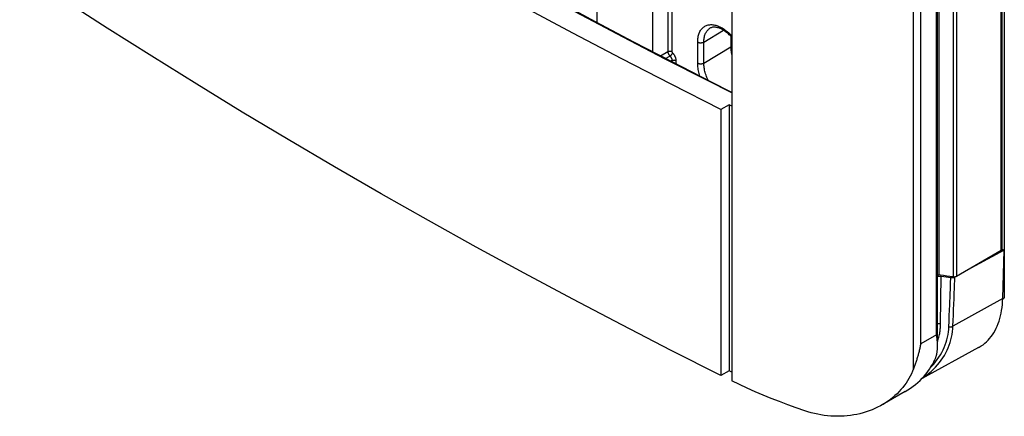
# Model space of a CAD drawing. Units: millimetres. Extents: x -85 to 1, y -330 to 29.
# Drawn here: x -77 to -8, y -330 to -303 of the extents above; entities that cross this region are included whole.
import ezdxf

# ---------------------------------------------------------------- set-up
doc = ezdxf.new("R2010")
doc.units = ezdxf.units.MM
doc.header["$LTSCALE"] = 16.335
doc.layers.get('0').update_dxf_attribs({"linetype": 'CONTINUOUS'})
for name, color, linetype in [('ASSI', 7, 'CONTINUOUS'), ('DRAFT', 7, 'CONTINUOUS'), ('RACCORDO', 7, 'CONTINUOUS')]:
    doc.layers.add(name, color=color, linetype=linetype)

msp = doc.modelspace()

# ---------------------------------------------------------------- linework, layer by layer
at = {"color": 7, "linetype": 'CONTINUOUS'}
for p, q in [((-27.36, -8.605), (-27.36, -327.844)), ((-12.906, -20.873), (-12.906, -320.439)), ((-35.041, -305.362), (-38.457, -303.569)), ((-31.595, -307.136), (-35.041, -305.362)), ((-28.12, -308.892), (-31.595, -307.136)), ((-27.553, -308.564), (-28.12, -308.892)), ((-28.12, -308.892), (-28.12, -327.466)), ((-27.36, -308.66), (-27.553, -308.564)), ((-27.553, -308.564), (-27.553, -327.139)), ((-12.906, -320.439), (-13.004, -320.495)), ((-8.457, -322.115), (-8.346, -322.051)), ((-27.553, -327.139), (-28.12, -327.466)), ((-27.36, -327.235), (-27.553, -327.139))]:
    msp.add_line(p, q, dxfattribs=at)
at = {"color": 253, "linetype": 'CONTINUOUS'}
for p, q in [((-14.681, -327.001), (-14.681, -17.479)), ((-13.077, -324.62), (-13.077, -18.443)), ((-14.179, -325.256), (-14.179, -19.08)), ((-13.077, -324.62), (-14.179, -325.256))]:
    msp.add_line(p, q, dxfattribs=at)
at = {"color": 7, "linetype": 'CONTINUOUS'}
for points in [[(-38.457, -303.569), (-41.844, -301.757), (-45.201, -299.926), (-48.527, -298.077)], [(-27.36, -307.74), (-29.065, -306.884), (-32.014, -305.378), (-34.941, -303.858), (-37.846, -302.324), (-40.731, -300.777), (-43.593, -299.216), (-46.432, -297.642)], [(-28.12, -327.466), (-31.595, -325.711), (-35.041, -323.936), (-38.457, -322.143), (-41.844, -320.331), (-45.201, -318.501), (-48.527, -316.652), (-51.823, -314.785), (-55.088, -312.9), (-58.322, -310.997), (-61.524, -309.076), (-64.694, -307.138), (-67.832, -305.183), (-70.938, -303.21), (-74.011, -301.221), (-77.051, -299.214)], [(-13.004, -325.399), (-13.004, -325.353), (-13.005, -325.291), (-13.008, -325.228), (-13.011, -325.162), (-13.016, -325.093), (-13.023, -325.022), (-13.03, -324.947), (-13.04, -324.87), (-13.05, -324.79), (-13.063, -324.706), (-13.077, -324.62)], [(-14.179, -325.256), (-14.193, -325.324), (-14.206, -325.391), (-14.221, -325.458), (-14.235, -325.525), (-14.25, -325.592), (-14.266, -325.658), (-14.282, -325.724), (-14.298, -325.789), (-14.315, -325.854), (-14.332, -325.919), (-14.349, -325.983), (-14.367, -326.047), (-14.385, -326.111), (-14.403, -326.174), (-14.422, -326.236), (-14.441, -326.299), (-14.46, -326.361), (-14.48, -326.424), (-14.5, -326.486), (-14.521, -326.549), (-14.542, -326.612), (-14.564, -326.675), (-14.586, -326.739), (-14.609, -326.804), (-14.632, -326.869), (-14.656, -326.935), (-14.681, -327.001)], [(-13.186, -326.349), (-13.172, -326.317), (-13.158, -326.284), (-13.144, -326.25), (-13.131, -326.215), (-13.119, -326.179), (-13.107, -326.143), (-13.096, -326.106), (-13.085, -326.068), (-13.075, -326.029), (-13.065, -325.989), (-13.056, -325.948), (-13.048, -325.906), (-13.04, -325.863), (-13.033, -325.819), (-13.027, -325.774), (-13.021, -325.727), (-13.016, -325.679), (-13.012, -325.629), (-13.009, -325.578), (-13.006, -325.524), (-13.004, -325.469), (-13.004, -325.412), (-13.004, -325.399)], [(-15.305, -328.611), (-15.267, -328.589), (-15.076, -328.473), (-14.892, -328.35), (-14.716, -328.221), (-14.546, -328.087), (-14.383, -327.948), (-14.228, -327.804), (-14.081, -327.656), (-13.941, -327.504), (-13.81, -327.348), (-13.686, -327.189), (-13.57, -327.026), (-13.462, -326.861), (-13.362, -326.693), (-13.27, -326.522), (-13.186, -326.349)], [(-14.681, -327.001), (-14.749, -327.172), (-14.824, -327.341), (-14.907, -327.508), (-14.997, -327.672), (-15.094, -327.834), (-15.198, -327.993), (-15.31, -328.148), (-15.429, -328.301), (-15.555, -328.45), (-15.689, -328.594), (-15.829, -328.735), (-15.976, -328.872), (-16.13, -329.004), (-16.291, -329.131), (-16.458, -329.253), (-16.63, -329.369), (-16.809, -329.48), (-16.864, -329.512)], [(-22.27, -329.927), (-22.866, -329.721), (-23.454, -329.509), (-24.035, -329.29), (-24.609, -329.065), (-25.175, -328.833), (-25.734, -328.595), (-26.284, -328.351), (-26.826, -328.101), (-27.36, -327.844)], [(-16.864, -329.512), (-16.993, -329.584), (-17.183, -329.683), (-17.378, -329.774), (-17.577, -329.86), (-17.781, -329.938), (-17.99, -330.01), (-18.202, -330.074), (-18.418, -330.131), (-18.636, -330.18), (-18.857, -330.222), (-19.08, -330.256), (-19.305, -330.282), (-19.531, -330.301), (-19.759, -330.312), (-19.988, -330.315), (-20.218, -330.31), (-20.448, -330.298), (-20.679, -330.278), (-20.91, -330.25), (-21.139, -330.214), (-21.368, -330.172), (-21.596, -330.121), (-21.822, -330.064), (-22.047, -329.999), (-22.27, -329.927)]]:
    msp.add_lwpolyline(points, dxfattribs=at)
at = {"layer": 'ASSI', "color": 7, "linetype": 'CONTINUOUS'}
for p, q in [((-27.36, -8.605), (-27.36, -327.844)), ((-8.485, -318.643), (-8.485, -19.025)), ((-12.906, -20.873), (-12.906, -320.439)), ((-35.041, -305.362), (-38.457, -303.569)), ((-31.595, -307.136), (-35.041, -305.362)), ((-28.12, -308.892), (-31.595, -307.136)), ((-27.553, -308.564), (-28.12, -308.892)), ((-28.12, -308.892), (-28.12, -327.466)), ((-27.36, -308.66), (-27.553, -308.564)), ((-27.553, -308.564), (-27.553, -327.139)), ((-8.558, -318.745), (-11.686, -320.551)), ((-8.485, -318.643), (-8.485, -318.648)), ((-12.906, -320.439), (-13.004, -320.495)), ((-12.361, -320.524), (-12.579, -320.491)), ((-12.142, -320.557), (-12.361, -320.524)), ((-11.923, -320.589), (-12.142, -320.557)), ((-27.553, -327.139), (-28.12, -327.466)), ((-27.36, -327.235), (-27.553, -327.139)), ((-15.267, -328.589), (-16.864, -329.512))]:
    msp.add_line(p, q, dxfattribs=at)
at = {"layer": 'ASSI', "color": 253, "linetype": 'CONTINUOUS'}
for p, q in [((-14.681, -327.001), (-14.681, -17.479)), ((-13.077, -324.62), (-13.077, -18.443)), ((-14.179, -325.256), (-14.179, -19.08)), ((-8.558, -318.745), (-8.558, -19.1)), ((-11.923, -20.977), (-11.923, -320.589)), ((-11.686, -20.906), (-11.686, -320.551)), ((-13.077, -324.62), (-14.179, -325.256))]:
    msp.add_line(p, q, dxfattribs=at)
at = {"layer": 'ASSI', "color": 7, "linetype": 'CONTINUOUS'}
for points in [[(-13.186, -326.349), (-13.172, -326.317), (-13.158, -326.284), (-13.144, -326.25), (-13.131, -326.215), (-13.119, -326.179), (-13.107, -326.143), (-13.096, -326.106), (-13.085, -326.068), (-13.075, -326.029), (-13.065, -325.989), (-13.056, -325.948), (-13.048, -325.906), (-13.04, -325.863), (-13.033, -325.819), (-13.027, -325.774), (-13.021, -325.727), (-13.016, -325.679), (-13.012, -325.629), (-13.009, -325.578), (-13.006, -325.524), (-13.004, -325.469), (-13.004, -325.412), (-13.004, -17.443)], [(-38.457, -303.569), (-41.844, -301.757), (-45.201, -299.926), (-48.527, -298.077)], [(-27.36, -307.74), (-29.065, -306.884), (-32.014, -305.378), (-34.941, -303.858), (-37.846, -302.324), (-40.731, -300.777), (-43.593, -299.216), (-46.432, -297.642)], [(-28.12, -327.466), (-31.595, -325.711), (-35.041, -323.936), (-38.457, -322.143), (-41.844, -320.331), (-45.201, -318.501), (-48.527, -316.652), (-51.823, -314.785), (-55.088, -312.9), (-58.322, -310.997), (-61.524, -309.076), (-64.694, -307.138), (-67.832, -305.183), (-70.938, -303.21), (-74.011, -301.221), (-77.051, -299.214)], [(-8.485, -318.648), (-8.486, -318.659), (-8.489, -318.67), (-8.493, -318.68), (-8.499, -318.69), (-8.506, -318.701), (-8.514, -318.71), (-8.523, -318.72), (-8.534, -318.728), (-8.545, -318.737), (-8.558, -318.745)], [(-12.579, -320.491), (-12.797, -320.456), (-12.906, -320.439)], [(-11.686, -320.551), (-11.699, -320.558), (-11.712, -320.564), (-11.726, -320.57), (-11.74, -320.575), (-11.756, -320.579), (-11.771, -320.583), (-11.788, -320.586), (-11.804, -320.589), (-11.821, -320.591), (-11.838, -320.592), (-11.855, -320.593), (-11.872, -320.593), (-11.889, -320.592), (-11.906, -320.591), (-11.923, -320.589)], [(-13.004, -325.399), (-13.004, -325.353), (-13.005, -325.291), (-13.008, -325.228), (-13.011, -325.162), (-13.016, -325.093), (-13.023, -325.022), (-13.03, -324.947), (-13.04, -324.87), (-13.05, -324.79), (-13.063, -324.706), (-13.077, -324.62)], [(-14.179, -325.256), (-14.193, -325.324), (-14.206, -325.391), (-14.221, -325.458), (-14.235, -325.525), (-14.25, -325.592), (-14.266, -325.658), (-14.282, -325.724), (-14.298, -325.789), (-14.315, -325.854), (-14.332, -325.919), (-14.349, -325.983), (-14.367, -326.047), (-14.385, -326.111), (-14.403, -326.174), (-14.422, -326.236), (-14.441, -326.299), (-14.46, -326.361), (-14.48, -326.424), (-14.5, -326.486), (-14.521, -326.549), (-14.542, -326.612), (-14.564, -326.675), (-14.586, -326.739), (-14.609, -326.804), (-14.632, -326.869), (-14.656, -326.935), (-14.681, -327.001)], [(-15.267, -328.589), (-15.076, -328.473), (-14.892, -328.35), (-14.716, -328.221), (-14.546, -328.087), (-14.383, -327.948), (-14.228, -327.804), (-14.081, -327.656), (-13.941, -327.504), (-13.81, -327.348), (-13.686, -327.189), (-13.57, -327.026), (-13.462, -326.861), (-13.362, -326.693), (-13.27, -326.522), (-13.186, -326.349)], [(-14.681, -327.001), (-14.749, -327.172), (-14.824, -327.341), (-14.907, -327.508), (-14.997, -327.672), (-15.094, -327.834), (-15.198, -327.993), (-15.31, -328.148), (-15.429, -328.301), (-15.555, -328.45), (-15.689, -328.594), (-15.829, -328.735), (-15.976, -328.872), (-16.13, -329.004), (-16.291, -329.131), (-16.458, -329.253), (-16.63, -329.369), (-16.809, -329.48), (-16.864, -329.512)], [(-22.27, -329.927), (-22.866, -329.721), (-23.454, -329.509), (-24.035, -329.29), (-24.609, -329.065), (-25.175, -328.833), (-25.734, -328.595), (-26.284, -328.351), (-26.826, -328.101), (-27.36, -327.844)], [(-16.864, -329.512), (-16.993, -329.584), (-17.183, -329.683), (-17.378, -329.774), (-17.577, -329.86), (-17.781, -329.938), (-17.99, -330.01), (-18.202, -330.074), (-18.418, -330.131), (-18.636, -330.18), (-18.857, -330.222), (-19.08, -330.256), (-19.305, -330.282), (-19.531, -330.301), (-19.759, -330.312), (-19.988, -330.315), (-20.218, -330.31), (-20.448, -330.298), (-20.679, -330.278), (-20.91, -330.25), (-21.139, -330.214), (-21.368, -330.172), (-21.596, -330.121), (-21.822, -330.064), (-22.047, -329.999), (-22.27, -329.927)]]:
    msp.add_lwpolyline(points, dxfattribs=at)
at = {"layer": 'DRAFT', "color": 7, "linetype": 'CONTINUOUS'}
for p, q in [((-8.352, -318.727), (-10.944, -320.122)), ((-8.455, -322.091), (-8.352, -318.727)), ((-10.137, -325.512), (-14.128, -327.703))]:
    msp.add_line(p, q, dxfattribs=at)
msp.add_lwpolyline([(-10.137, -325.512), (-10.09, -325.485), (-9.957, -325.403), (-9.829, -325.314), (-9.707, -325.216), (-9.589, -325.111), (-9.476, -324.999), (-9.369, -324.879), (-9.267, -324.752), (-9.17, -324.617), (-9.08, -324.476), (-8.995, -324.328), (-8.916, -324.173), (-8.843, -324.012), (-8.776, -323.845), (-8.715, -323.671), (-8.66, -323.492), (-8.612, -323.307), (-8.57, -323.117), (-8.534, -322.921), (-8.505, -322.72), (-8.482, -322.515), (-8.465, -322.305), (-8.455, -322.091)], dxfattribs=at)
at = {"layer": 'RACCORDO', "color": 7, "linetype": 'CONTINUOUS'}
for p, q in [((-8.346, -14.079), (-8.346, -322.051)), ((-13.004, -325.399), (-13.004, -17.46)), ((-8.485, -318.643), (-8.485, -19.025)), ((-8.558, -318.745), (-11.686, -320.551)), ((-8.488, -318.648), (-8.352, -318.727)), ((-8.485, -318.643), (-8.485, -318.648)), ((-12.361, -320.524), (-12.579, -320.491)), ((-12.142, -320.557), (-12.361, -320.524)), ((-11.923, -320.589), (-12.142, -320.557))]:
    msp.add_line(p, q, dxfattribs=at)
at = {"layer": 'RACCORDO', "color": 253, "linetype": 'CONTINUOUS'}
for p, q in [((-8.558, -318.745), (-8.558, -19.1)), ((-11.923, -20.977), (-11.923, -320.589)), ((-11.686, -20.906), (-11.686, -320.551)), ((-31.822, -299.745), (-31.822, -304.853)), ((-31.539, -299.737), (-31.539, -304.853)), ((-32.883, -304.872), (-32.883, -300.379)), ((-36.747, -302.842), (-36.747, -301.287)), ((-29.312, -304.186), (-27.94, -303.366)), ((-29.74, -305.658), (-29.74, -304.188)), ((-29.312, -305.656), (-29.312, -304.186)), ((-27.436, -303.772), (-27.436, -304.534)), ((-32.333, -305.158), (-31.822, -304.853)), ((-29.312, -305.656), (-27.436, -304.534)), ((-31.983, -305.34), (-31.68, -305.164)), ((-31.539, -305.475), (-31.627, -305.525)), ((-31.539, -305.475), (-31.539, -305.571)), ((-31.259, -305.476), (-31.259, -305.714)), ((-12.791, -323.861), (-12.741, -320.527)), ((-11.824, -321.361), (-11.793, -320.587)), ((-8.455, -322.091), (-11.931, -324.027))]:
    msp.add_line(p, q, dxfattribs=at)
at = {"layer": 'RACCORDO', "color": 7, "linetype": 'CONTINUOUS'}
for points in [[(-27.36, -307.7), (-28.829, -306.959), (-31.525, -305.578), (-34.202, -304.186), (-36.862, -302.781), (-39.503, -301.366), (-42.125, -299.938), (-44.729, -298.499), (-47.315, -297.049), (-49.829, -295.617)], [(-27.36, -303.852), (-27.412, -303.796), (-27.474, -303.734), (-27.536, -303.674), (-27.599, -303.617), (-27.663, -303.563), (-27.727, -303.513), (-27.79, -303.465), (-27.853, -303.421), (-27.917, -303.38), (-27.979, -303.342), (-28.041, -303.308), (-28.103, -303.277), (-28.163, -303.25), (-28.223, -303.226), (-28.281, -303.205), (-28.338, -303.188), (-28.394, -303.174), (-28.449, -303.164), (-28.503, -303.157), (-28.556, -303.153), (-28.607, -303.152), (-28.657, -303.155), (-28.706, -303.162), (-28.753, -303.173), (-28.8, -303.187), (-28.845, -303.206), (-28.889, -303.23)], [(-8.485, -318.648), (-8.486, -318.659), (-8.489, -318.67), (-8.493, -318.68), (-8.499, -318.69), (-8.506, -318.701), (-8.514, -318.71), (-8.523, -318.72), (-8.534, -318.728), (-8.545, -318.737), (-8.558, -318.745)], [(-13.004, -320.559), (-12.997, -320.556), (-12.98, -320.549), (-12.962, -320.543), (-12.943, -320.538), (-12.924, -320.533), (-12.904, -320.529), (-12.884, -320.526), (-12.864, -320.524), (-12.844, -320.522), (-12.823, -320.522), (-12.802, -320.522), (-12.781, -320.523), (-12.761, -320.525), (-12.741, -320.527)], [(-12.579, -320.491), (-12.797, -320.456), (-12.906, -320.439)], [(-12.075, -320.626), (-12.055, -320.629), (-12.035, -320.63), (-12.015, -320.631)], [(-12.015, -320.631), (-11.995, -320.631), (-11.974, -320.63), (-11.954, -320.629), (-11.934, -320.627), (-11.915, -320.623), (-11.895, -320.62), (-11.877, -320.615), (-11.858, -320.609), (-11.841, -320.603), (-11.824, -320.597)], [(-11.686, -320.551), (-11.699, -320.558), (-11.712, -320.564), (-11.726, -320.57), (-11.74, -320.575), (-11.756, -320.579), (-11.771, -320.583), (-11.788, -320.586), (-11.804, -320.589), (-11.821, -320.591), (-11.838, -320.592), (-11.855, -320.593), (-11.872, -320.593), (-11.889, -320.592), (-11.906, -320.591), (-11.923, -320.589)], [(-11.824, -320.597), (-11.808, -320.589), (-11.793, -320.581)]]:
    msp.add_lwpolyline(points, dxfattribs=at)
at = {"layer": 'RACCORDO', "color": 253, "linetype": 'CONTINUOUS'}
for points in [[(-29.74, -304.188), (-29.738, -304.104), (-29.733, -304.021), (-29.725, -303.941), (-29.714, -303.863), (-29.699, -303.787), (-29.682, -303.714), (-29.661, -303.644), (-29.637, -303.576), (-29.61, -303.512), (-29.581, -303.451), (-29.548, -303.393), (-29.512, -303.338), (-29.474, -303.287), (-29.432, -303.24), (-29.388, -303.196), (-29.342, -303.156), (-29.293, -303.12), (-29.242, -303.087), (-29.188, -303.059), (-29.132, -303.035), (-29.075, -303.014), (-29.015, -302.998), (-28.953, -302.986), (-28.89, -302.978), (-28.824, -302.975), (-28.758, -302.975), (-28.69, -302.98), (-28.621, -302.989), (-28.55, -303.002), (-28.479, -303.019), (-28.407, -303.04), (-28.334, -303.066), (-28.261, -303.095), (-28.187, -303.128), (-28.113, -303.165), (-28.039, -303.206), (-27.965, -303.251), (-27.891, -303.299), (-27.817, -303.351), (-27.744, -303.407), (-27.671, -303.466), (-27.599, -303.528), (-27.527, -303.593), (-27.457, -303.661), (-27.388, -303.732), (-27.36, -303.762)], [(-29.312, -304.186), (-29.31, -304.109), (-29.306, -304.033), (-29.298, -303.96), (-29.287, -303.889), (-29.273, -303.82), (-29.257, -303.754), (-29.237, -303.691), (-29.214, -303.63), (-29.189, -303.572), (-29.16, -303.518), (-29.129, -303.466), (-29.095, -303.418), (-29.059, -303.373), (-29.019, -303.332), (-28.978, -303.294), (-28.934, -303.26), (-28.889, -303.23)], [(-29.74, -304.188), (-29.723, -304.197), (-29.705, -304.205), (-29.687, -304.213), (-29.667, -304.219), (-29.646, -304.225), (-29.625, -304.229), (-29.604, -304.233), (-29.581, -304.236), (-29.559, -304.238), (-29.536, -304.239), (-29.514, -304.239), (-29.491, -304.238), (-29.469, -304.236), (-29.447, -304.232), (-29.425, -304.228), (-29.404, -304.224), (-29.384, -304.218), (-29.364, -304.211), (-29.346, -304.203), (-29.328, -304.195), (-29.312, -304.186)], [(-31.822, -304.853), (-31.809, -304.847), (-31.795, -304.841), (-31.781, -304.835), (-31.765, -304.83), (-31.749, -304.827), (-31.732, -304.824), (-31.715, -304.821), (-31.698, -304.82), (-31.681, -304.82), (-31.663, -304.82), (-31.646, -304.821), (-31.629, -304.824), (-31.612, -304.827), (-31.596, -304.83), (-31.581, -304.835), (-31.566, -304.841), (-31.552, -304.847), (-31.539, -304.853)], [(-31.822, -304.853), (-31.821, -304.87), (-31.82, -304.888), (-31.817, -304.905), (-31.814, -304.923), (-31.809, -304.942), (-31.804, -304.96), (-31.797, -304.979), (-31.79, -304.997), (-31.782, -305.016), (-31.773, -305.034), (-31.764, -305.052), (-31.754, -305.07), (-31.743, -305.087), (-31.731, -305.104), (-31.719, -305.12), (-31.706, -305.135), (-31.693, -305.15), (-31.68, -305.164)], [(-31.68, -305.164), (-31.667, -305.156), (-31.655, -305.147), (-31.642, -305.138), (-31.629, -305.128), (-31.616, -305.117), (-31.603, -305.106), (-31.591, -305.094), (-31.579, -305.082), (-31.567, -305.069), (-31.555, -305.056), (-31.545, -305.043), (-31.535, -305.03), (-31.525, -305.018), (-31.517, -305.005), (-31.509, -304.992), (-31.503, -304.98), (-31.497, -304.968), (-31.492, -304.957)], [(-31.539, -304.853), (-31.539, -304.859), (-31.538, -304.865), (-31.538, -304.871), (-31.536, -304.877), (-31.535, -304.883), (-31.533, -304.889), (-31.531, -304.895), (-31.529, -304.902), (-31.526, -304.908), (-31.523, -304.914), (-31.52, -304.92), (-31.517, -304.926), (-31.513, -304.932), (-31.509, -304.937), (-31.505, -304.943), (-31.501, -304.948), (-31.497, -304.953), (-31.473, -304.977)], [(-31.473, -304.977), (-31.454, -304.998), (-31.436, -305.02), (-31.419, -305.042), (-31.402, -305.066), (-31.386, -305.09), (-31.37, -305.114), (-31.356, -305.14), (-31.342, -305.165), (-31.329, -305.191), (-31.317, -305.218), (-31.306, -305.244), (-31.297, -305.271), (-31.288, -305.297), (-31.28, -305.324), (-31.274, -305.35), (-31.268, -305.376), (-31.264, -305.402), (-31.261, -305.427), (-31.259, -305.452), (-31.259, -305.476)], [(-27.36, -304.454), (-27.361, -304.457), (-27.367, -304.469), (-27.375, -304.481), (-27.385, -304.493), (-27.395, -304.504), (-27.408, -304.514), (-27.421, -304.525), (-27.436, -304.534)], [(-27.436, -304.534), (-27.434, -304.615), (-27.43, -304.698), (-27.422, -304.782), (-27.411, -304.867), (-27.397, -304.953), (-27.379, -305.041), (-27.36, -305.125)], [(-31.68, -305.164), (-31.668, -305.175), (-31.657, -305.188), (-31.646, -305.201), (-31.635, -305.214), (-31.625, -305.228), (-31.615, -305.243), (-31.606, -305.258), (-31.597, -305.273), (-31.589, -305.288), (-31.581, -305.304), (-31.574, -305.319), (-31.567, -305.335), (-31.561, -305.351), (-31.556, -305.367), (-31.552, -305.383), (-31.548, -305.399), (-31.545, -305.415), (-31.542, -305.43), (-31.54, -305.445), (-31.539, -305.46), (-31.539, -305.475)], [(-31.539, -305.475), (-31.526, -305.468), (-31.512, -305.462), (-31.498, -305.457), (-31.482, -305.453), (-31.466, -305.449), (-31.45, -305.446), (-31.433, -305.444), (-31.416, -305.443), (-31.398, -305.442), (-31.381, -305.443), (-31.364, -305.444), (-31.347, -305.446), (-31.331, -305.45), (-31.315, -305.453), (-31.3, -305.458), (-31.285, -305.463), (-31.271, -305.469), (-31.259, -305.476)], [(-29.74, -305.658), (-29.723, -305.667), (-29.705, -305.675), (-29.687, -305.682), (-29.667, -305.689), (-29.646, -305.694), (-29.625, -305.699), (-29.604, -305.703), (-29.581, -305.706), (-29.559, -305.708), (-29.536, -305.709), (-29.514, -305.708), (-29.491, -305.707), (-29.469, -305.705), (-29.447, -305.702), (-29.425, -305.698), (-29.404, -305.693), (-29.384, -305.687), (-29.364, -305.681), (-29.346, -305.673), (-29.328, -305.665), (-29.312, -305.656)], [(-29.583, -306.573), (-29.61, -306.483), (-29.637, -306.388), (-29.661, -306.293), (-29.682, -306.199), (-29.699, -306.106), (-29.714, -306.013), (-29.725, -305.922), (-29.733, -305.832), (-29.738, -305.744), (-29.74, -305.658)], [(-29.011, -306.866), (-29.019, -306.847), (-29.059, -306.761), (-29.095, -306.674), (-29.129, -306.587), (-29.16, -306.499), (-29.189, -306.412), (-29.214, -306.324), (-29.237, -306.238), (-29.257, -306.151), (-29.273, -306.066), (-29.287, -305.981), (-29.298, -305.898), (-29.306, -305.816), (-29.31, -305.735), (-29.312, -305.656)], [(-12.152, -322.531), (-12.122, -321.786), (-12.107, -321.404), (-12.091, -321.017), (-12.075, -320.626)], [(-11.931, -324.027), (-11.916, -323.636), (-11.9, -323.249), (-11.885, -322.866), (-11.87, -322.491), (-11.855, -322.12), (-11.84, -321.744), (-11.824, -321.361)], [(-12.214, -324.063), (-12.199, -323.673), (-12.183, -323.288), (-12.167, -322.906), (-12.152, -322.531)], [(-14.087, -327.663), (-13.987, -327.597), (-13.803, -327.466), (-13.627, -327.329), (-13.459, -327.186), (-13.3, -327.038), (-13.149, -326.885), (-13.007, -326.728), (-12.874, -326.566), (-12.75, -326.401), (-12.634, -326.232), (-12.527, -326.059), (-12.429, -325.884), (-12.34, -325.705), (-12.26, -325.524), (-12.188, -325.341), (-12.126, -325.156), (-12.072, -324.97), (-12.027, -324.782), (-11.99, -324.594), (-11.962, -324.405), (-11.943, -324.216), (-11.931, -324.027)], [(-12.791, -323.861), (-12.816, -323.857), (-12.842, -323.855), (-12.868, -323.854), (-12.894, -323.854), (-12.919, -323.855), (-12.945, -323.858), (-12.97, -323.862), (-12.994, -323.868), (-13.004, -323.871)], [(-13.004, -325.117), (-12.983, -325.054), (-12.954, -324.96), (-12.929, -324.868), (-12.906, -324.779), (-12.886, -324.693), (-12.869, -324.609), (-12.853, -324.527), (-12.84, -324.447), (-12.829, -324.369), (-12.819, -324.292), (-12.811, -324.218), (-12.804, -324.145), (-12.799, -324.072), (-12.795, -324.001), (-12.792, -323.93), (-12.791, -323.861)], [(-12.406, -325.15), (-12.353, -324.971), (-12.308, -324.79), (-12.272, -324.609), (-12.245, -324.428), (-12.225, -324.246), (-12.214, -324.063)], [(-12.214, -324.063), (-12.189, -324.067), (-12.164, -324.07), (-12.139, -324.071), (-12.113, -324.071), (-12.088, -324.07), (-12.063, -324.067), (-12.039, -324.063), (-12.015, -324.058), (-11.992, -324.052), (-11.971, -324.045), (-11.95, -324.036), (-11.931, -324.027)], [(-13.142, -326.511), (-13.02, -326.351), (-12.906, -326.188), (-12.801, -326.021), (-12.704, -325.852), (-12.616, -325.68), (-12.537, -325.505), (-12.467, -325.329), (-12.406, -325.15)], [(-13.476, -326.883), (-13.413, -326.819), (-13.273, -326.667), (-13.142, -326.511)]]:
    msp.add_lwpolyline(points, dxfattribs=at)
at = {"layer": 'RACCORDO', "color": 7, "linetype": 'CONTINUOUS'}
msp.add_ellipse((-3.976, -301.912), major_axis=(33.068, 0.252), ratio=0.582403, start_param=-1.843511, end_param=-1.822684, dxfattribs=at)

doc.saveas('drawing.dxf')
